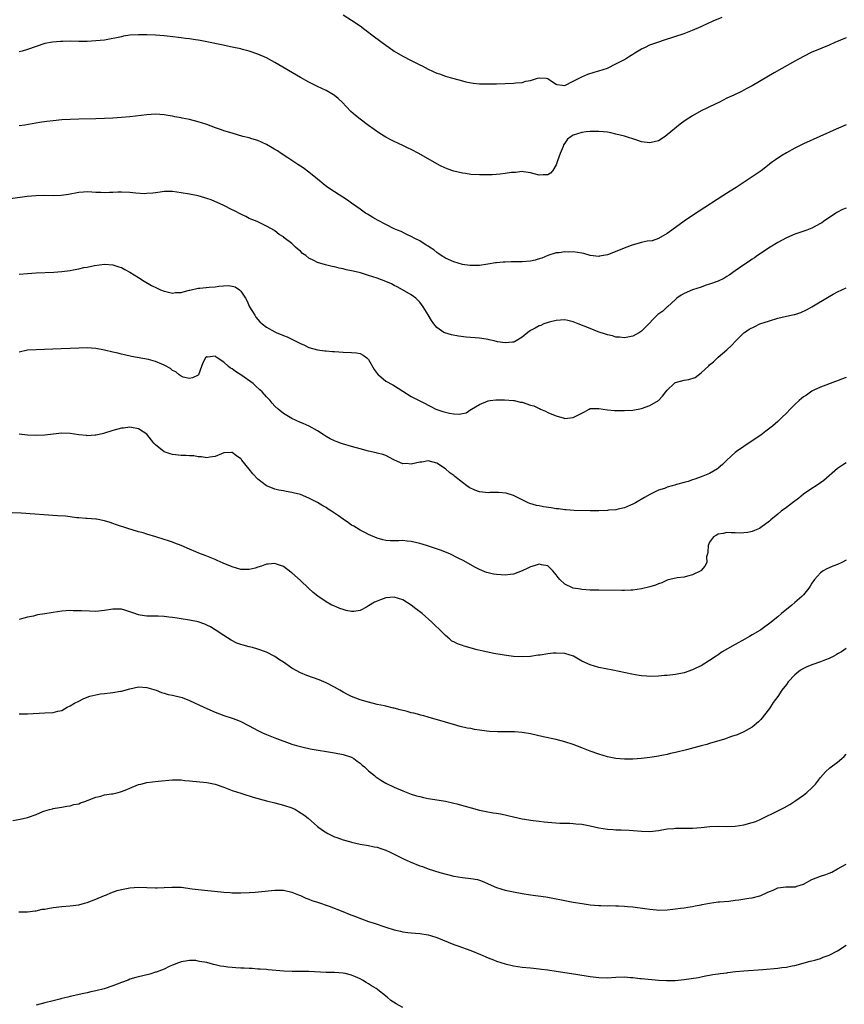
# Model space of a CAD drawing. Units: inches. Extents: x 2583000 to 2586000, y 1551000 to 1554000.
# Drawn here: x 2584963 to 2585157, y 1553547 to 1553778 of the extents above; entities that cross this region are included whole.
import ezdxf

# ---------------------------------------------------------------- set-up
doc = ezdxf.new("R2010")
doc.units = ezdxf.units.IN
doc.header["$MEASUREMENT"] = 0
doc.layers.add('LD25831551_10ft', color=82, linetype='Continuous')

msp = doc.modelspace()

# ---------------------------------------------------------------- linework, layer by layer
at = {"layer": 'LD25831551_10ft'}
for points, elevation in [([(2585039, 1553779.51), (2585041, 1553778.27), (2585043, 1553776.91), (2585044.09, 1553776.09), (2585046.35, 1553774.35), (2585049, 1553772.36), (2585049.82, 1553771.82), (2585051, 1553770.99), (2585053, 1553769.84), (2585055, 1553768.81), (2585056.21, 1553768.21), (2585057, 1553767.76), (2585057.52, 1553767.52), (2585059, 1553766.74), (2585061, 1553765.86), (2585061.64, 1553765.64), (2585063, 1553765.15), (2585064.67, 1553764.67), (2585065, 1553764.55), (2585067, 1553764.02), (2585067.81, 1553763.81), (2585069.5, 1553763.5), (2585071, 1553763.35), (2585071.33, 1553763.33), (2585073, 1553763.29), (2585075, 1553763.33), (2585077, 1553763.38), (2585079, 1553763.46), (2585079.53, 1553763.53), (2585081, 1553763.65), (2585081.91, 1553763.91), (2585083, 1553764.11), (2585084.64, 1553764.64), (2585085, 1553764.71), (2585086.62, 1553764.62), (2585087, 1553764.54), (2585087.91, 1553763.91), (2585089, 1553763.23), (2585089.16, 1553763.16), (2585090.44, 1553763), (2585091, 1553762.96), (2585093, 1553763.94), (2585095, 1553764.98), (2585096.39, 1553765.61), (2585097.92, 1553766.08), (2585099, 1553766.39), (2585101, 1553767.02), (2585103, 1553768.02), (2585105, 1553769.06), (2585106.19, 1553769.81), (2585107, 1553770.29), (2585107.43, 1553770.57), (2585109, 1553771.5), (2585109.91, 1553771.91), (2585111, 1553772.45), (2585112.88, 1553773.12), (2585114.37, 1553773.63), (2585119, 1553775.14), (2585121, 1553775.9), (2585123, 1553776.78), (2585123.48, 1553777), (2585124.49, 1553777.51), (2585125.86, 1553778.14), (2585127.93, 1553779)], 8220), ([(2585157, 1553774.13), (2585154.34, 1553773), (2585153, 1553772.41), (2585149.61, 1553771), (2585149, 1553770.72), (2585147, 1553769.72), (2585145, 1553768.64), (2585140.13, 1553765.87), (2585135, 1553762.89), (2585133.74, 1553762.26), (2585133, 1553761.81), (2585132.44, 1553761.56), (2585130.7, 1553760.7), (2585129, 1553759.93), (2585127.29, 1553759), (2585125, 1553757.91), (2585124.37, 1553757.63), (2585123, 1553756.95), (2585121, 1553755.84), (2585119.29, 1553754.71), (2585118.11, 1553753.89), (2585115, 1553751.33), (2585114.56, 1553751), (2585113, 1553749.97), (2585111, 1553749.44), (2585109, 1553749.73), (2585107.88, 1553750.12), (2585105, 1553751.01), (2585103, 1553751.53), (2585101.81, 1553751.81), (2585101, 1553751.95), (2585100.08, 1553752.08), (2585099, 1553752.15), (2585098.16, 1553752.16), (2585097, 1553752.13), (2585096.03, 1553752.03), (2585095, 1553751.88), (2585093, 1553751.28), (2585092.51, 1553751), (2585091.68, 1553750.32), (2585091, 1553749.41), (2585090.75, 1553749), (2585090.6, 1553748.6), (2585089.93, 1553747), (2585089.67, 1553746.33), (2585089.24, 1553745), (2585089, 1553744.35), (2585088.2, 1553743), (2585087.63, 1553742.37), (2585087, 1553741.95), (2585085.96, 1553741.96), (2585085, 1553741.87), (2585083.8, 1553742.2), (2585083, 1553742.44), (2585081.35, 1553742.65), (2585081, 1553742.71), (2585079.46, 1553742.54), (2585079, 1553742.54), (2585078.49, 1553742.49), (2585077, 1553742.26), (2585075.88, 1553742.12), (2585074, 1553742), (2585072.05, 1553741.95), (2585071, 1553741.95), (2585069, 1553742.05), (2585067.75, 1553742.25), (2585067, 1553742.34), (2585065, 1553742.86), (2585063.41, 1553743.41), (2585062.03, 1553744.03), (2585061, 1553744.55), (2585056.81, 1553747), (2585055, 1553747.91), (2585054.25, 1553748.25), (2585053, 1553748.86), (2585051, 1553749.77), (2585050.17, 1553750.17), (2585049, 1553750.84), (2585047.66, 1553751.66), (2585045, 1553753.53), (2585043, 1553755), (2585041.88, 1553755.88), (2585040.82, 1553756.82), (2585038.75, 1553759), (2585037.86, 1553759.86), (2585037, 1553760.58), (2585036.76, 1553760.76), (2585036.4, 1553761), (2585035, 1553761.77), (2585033, 1553762.68), (2585031.45, 1553763.45), (2585031, 1553763.69), (2585029, 1553764.83), (2585023, 1553768.36), (2585021, 1553769.42), (2585019, 1553770.31), (2585017, 1553771), (2585015.41, 1553771.41), (2585015, 1553771.53), (2585013.77, 1553771.77), (2585013, 1553771.94), (2585010.44, 1553772.44), (2585007, 1553773.18), (2585005.49, 1553773.49), (2585005, 1553773.57), (2585004.36, 1553773.64), (2585003, 1553773.87), (2585002.03, 1553773.97), (2585001, 1553774.12), (2584998.41, 1553774.41), (2584997, 1553774.56), (2584995, 1553774.72), (2584993, 1553774.82), (2584991, 1553774.85), (2584989, 1553774.73), (2584987.52, 1553774.48), (2584987, 1553774.38), (2584985.88, 1553774.12), (2584984.21, 1553773.79), (2584983, 1553773.61), (2584981, 1553773.4), (2584979, 1553773.29), (2584977, 1553773.27), (2584975, 1553773.3), (2584973.27, 1553773.27), (2584972.72, 1553773.28), (2584970.87, 1553773.13), (2584969, 1553772.76), (2584967, 1553772.09), (2584965, 1553771.36), (2584963.72, 1553771), (2584963, 1553770.84)], 8230), ([(2585157, 1553753.72), (2585154.65, 1553752.65), (2585147, 1553749.24), (2585145, 1553748.25), (2585143, 1553747.13), (2585141.69, 1553746.31), (2585140.48, 1553745.52), (2585139.75, 1553745), (2585137.07, 1553742.93), (2585135.89, 1553742.11), (2585134.26, 1553741), (2585131.18, 1553739), (2585129.84, 1553738.16), (2585128.06, 1553737), (2585122.53, 1553733.47), (2585121, 1553732.45), (2585119, 1553731.09), (2585116.11, 1553729), (2585115, 1553728.22), (2585113, 1553727.04), (2585111.5, 1553726.5), (2585110.36, 1553726.36), (2585109, 1553726.07), (2585108.14, 1553725.86), (2585106.58, 1553725.42), (2585105.6, 1553725), (2585101, 1553723.21), (2585100.1, 1553723), (2585099.16, 1553722.84), (2585099, 1553722.83), (2585097, 1553723.04), (2585095.51, 1553723.51), (2585095, 1553723.57), (2585093, 1553723.86), (2585091.84, 1553723.84), (2585091, 1553723.9), (2585089.69, 1553723.69), (2585089, 1553723.65), (2585087, 1553723.03), (2585085.59, 1553722.41), (2585085, 1553722.22), (2585084.06, 1553721.94), (2585083, 1553721.72), (2585081, 1553721.57), (2585080.42, 1553721.58), (2585079, 1553721.54), (2585078.45, 1553721.55), (2585077, 1553721.47), (2585076.53, 1553721.47), (2585075, 1553721.28), (2585074.72, 1553721.28), (2585072.98, 1553720.98), (2585071, 1553720.69), (2585069, 1553720.65), (2585068.7, 1553720.7), (2585067, 1553720.95), (2585065, 1553721.53), (2585063, 1553722.37), (2585062.04, 1553723), (2585061.43, 1553723.43), (2585061, 1553723.7), (2585060.33, 1553724.33), (2585059.28, 1553725), (2585059, 1553725.19), (2585058.52, 1553725.48), (2585057, 1553726.44), (2585055.86, 1553727), (2585055, 1553727.48), (2585053.95, 1553727.95), (2585052.63, 1553728.63), (2585051.79, 1553729), (2585051, 1553729.32), (2585049, 1553730.33), (2585047.26, 1553731.26), (2585045.98, 1553731.98), (2585044.72, 1553732.72), (2585044.27, 1553733), (2585043, 1553733.88), (2585041, 1553735.29), (2585040.01, 1553736.01), (2585037, 1553737.95), (2585035.18, 1553739.18), (2585033, 1553740.95), (2585031, 1553742.61), (2585029.62, 1553743.62), (2585028.42, 1553744.42), (2585026.02, 1553745.98), (2585024.51, 1553747), (2585023.6, 1553747.6), (2585023, 1553747.93), (2585022.34, 1553748.34), (2585021, 1553749.05), (2585019, 1553750.01), (2585017.56, 1553750.44), (2585017, 1553750.65), (2585015.49, 1553751), (2585013, 1553751.71), (2585011, 1553752.33), (2585010.5, 1553752.5), (2585009.05, 1553753), (2585007, 1553753.76), (2585005, 1553754.44), (2585003, 1553754.96), (2585001.27, 1553755.27), (2585001, 1553755.33), (2584999.56, 1553755.56), (2584999, 1553755.7), (2584997.87, 1553755.87), (2584997, 1553756.06), (2584995, 1553756.18), (2584993, 1553756.04), (2584989, 1553755.6), (2584987, 1553755.42), (2584985, 1553755.28), (2584983, 1553755.19), (2584981, 1553755.13), (2584977, 1553755.05), (2584975, 1553754.99), (2584973, 1553754.85), (2584971, 1553754.65), (2584969.54, 1553754.46), (2584967.79, 1553754.21), (2584964.35, 1553753.65), (2584963, 1553753.45)], 8240), ([(2585157, 1553734.15), (2585156.2, 1553733.8), (2585155, 1553733.23), (2585154.85, 1553733.15), (2585154.63, 1553733), (2585151.71, 1553731), (2585151.3, 1553730.7), (2585151, 1553730.51), (2585149, 1553729.46), (2585147.78, 1553729), (2585145, 1553728.04), (2585143, 1553727.17), (2585141, 1553726.07), (2585139.2, 1553725), (2585136.26, 1553723), (2585135.54, 1553722.46), (2585135, 1553722.14), (2585134.33, 1553721.67), (2585133, 1553720.86), (2585131, 1553719.45), (2585129.6, 1553718.4), (2585129, 1553718.07), (2585128.36, 1553717.64), (2585126.99, 1553717), (2585125, 1553716.28), (2585123.98, 1553715.98), (2585123, 1553715.63), (2585121, 1553714.99), (2585119, 1553714.12), (2585118.28, 1553713.72), (2585117.27, 1553713), (2585117, 1553712.74), (2585115.09, 1553711), (2585115.05, 1553710.95), (2585114.01, 1553709.99), (2585112.85, 1553709.15), (2585112.67, 1553709), (2585109.86, 1553706.14), (2585109, 1553705.3), (2585108.57, 1553705), (2585107, 1553704.08), (2585105, 1553703.68), (2585103.85, 1553703.85), (2585103, 1553703.9), (2585102.19, 1553704.19), (2585101, 1553704.42), (2585100.6, 1553704.6), (2585098.86, 1553705.14), (2585097, 1553705.9), (2585094.12, 1553707), (2585093, 1553707.47), (2585091.76, 1553707.76), (2585091, 1553707.97), (2585089, 1553707.81), (2585087.38, 1553707.38), (2585086.07, 1553707), (2585085.36, 1553706.64), (2585085, 1553706.49), (2585084.03, 1553705.97), (2585083, 1553705.45), (2585082.33, 1553705), (2585081, 1553703.87), (2585079.63, 1553703), (2585079.22, 1553702.78), (2585079, 1553702.71), (2585078.73, 1553702.73), (2585077, 1553702.51), (2585075.2, 1553702.8), (2585074.46, 1553703), (2585073.28, 1553703.28), (2585073, 1553703.32), (2585071.55, 1553703.55), (2585071, 1553703.62), (2585067.89, 1553703.89), (2585066.1, 1553704.1), (2585064.4, 1553704.4), (2585062.87, 1553704.87), (2585062.64, 1553705), (2585061, 1553706.17), (2585060.28, 1553707), (2585059.76, 1553707.76), (2585059, 1553709.09), (2585057.79, 1553711), (2585057, 1553712.09), (2585056.56, 1553712.56), (2585056.06, 1553713), (2585055, 1553713.81), (2585052.93, 1553715), (2585051.68, 1553715.68), (2585051, 1553715.97), (2585050.35, 1553716.35), (2585049, 1553716.97), (2585047, 1553717.73), (2585046.01, 1553718.01), (2585045, 1553718.37), (2585043.06, 1553718.94), (2585041.35, 1553719.35), (2585041, 1553719.47), (2585039.7, 1553719.7), (2585039, 1553719.93), (2585038.06, 1553720.06), (2585037, 1553720.36), (2585036.44, 1553720.44), (2585034.84, 1553720.84), (2585033, 1553721.39), (2585032.13, 1553721.87), (2585031, 1553722.43), (2585030.26, 1553723), (2585029.52, 1553723.52), (2585029, 1553724.02), (2585028.44, 1553724.44), (2585027.87, 1553725), (2585027, 1553725.82), (2585025.2, 1553727.2), (2585025, 1553727.43), (2585023.97, 1553727.97), (2585023, 1553728.85), (2585022.9, 1553728.9), (2585021, 1553729.95), (2585018.84, 1553731), (2585017, 1553731.72), (2585016.17, 1553732.17), (2585015, 1553732.72), (2585013.5, 1553733.5), (2585013, 1553733.77), (2585011, 1553734.76), (2585008.07, 1553736.07), (2585007, 1553736.43), (2585006.59, 1553736.59), (2585005, 1553737), (2585003, 1553737.41), (2585001, 1553737.77), (2584999, 1553738.04), (2584997.95, 1553738.05), (2584997, 1553738.03), (2584996.1, 1553737.9), (2584995, 1553737.76), (2584994.35, 1553737.65), (2584993, 1553737.55), (2584992.47, 1553737.53), (2584990.36, 1553737.64), (2584989, 1553737.8), (2584987, 1553737.88), (2584986.14, 1553737.86), (2584985, 1553737.79), (2584984.21, 1553737.79), (2584983, 1553737.74), (2584982.2, 1553737.8), (2584981, 1553737.85), (2584980.08, 1553737.92), (2584979, 1553737.96), (2584978.08, 1553737.92), (2584977, 1553737.83), (2584974.62, 1553737.38), (2584972.88, 1553737.12), (2584971, 1553737.06), (2584969, 1553737.11), (2584966.93, 1553737.07), (2584964.86, 1553736.86), (2584961, 1553736.31)], 8250), ([(2584963, 1553718.64), (2584965, 1553718.82), (2584967.03, 1553718.97), (2584971.14, 1553719.14), (2584973, 1553719.29), (2584975, 1553719.55), (2584975.69, 1553719.69), (2584977, 1553719.9), (2584978.19, 1553720.19), (2584979, 1553720.33), (2584980.72, 1553720.72), (2584983, 1553721.02), (2584985, 1553720.87), (2584986.41, 1553720.41), (2584987, 1553720.19), (2584987.78, 1553719.78), (2584989, 1553719.1), (2584991, 1553717.86), (2584992.33, 1553717), (2584994.02, 1553716.02), (2584995.36, 1553715.36), (2584996.17, 1553715), (2584997, 1553714.67), (2584997.4, 1553714.6), (2584999, 1553714.18), (2584999.68, 1553714.32), (2585001, 1553714.32), (2585001.46, 1553714.54), (2585003, 1553714.89), (2585003.08, 1553714.92), (2585005, 1553715.37), (2585005.38, 1553715.38), (2585007.62, 1553715.62), (2585009, 1553715.72), (2585009.87, 1553715.87), (2585012.01, 1553716.01), (2585013, 1553715.83), (2585013.66, 1553715.66), (2585014.69, 1553715), (2585015, 1553714.7), (2585016.14, 1553713), (2585016.46, 1553712.46), (2585017.04, 1553711), (2585018.27, 1553709), (2585018.57, 1553708.56), (2585019, 1553708.02), (2585019.5, 1553707.5), (2585020.03, 1553707), (2585021, 1553706.25), (2585023, 1553705.14), (2585023.29, 1553705), (2585025, 1553704.27), (2585025.91, 1553703.91), (2585027, 1553703.38), (2585027.26, 1553703.26), (2585029, 1553702.38), (2585029.98, 1553701.98), (2585031, 1553701.47), (2585033, 1553700.9), (2585034.69, 1553700.69), (2585035, 1553700.64), (2585036.53, 1553700.53), (2585037, 1553700.48), (2585039, 1553700.37), (2585041, 1553700.29), (2585042.17, 1553700.17), (2585043, 1553700.03), (2585043.68, 1553699.68), (2585044.55, 1553699), (2585045, 1553698.61), (2585046.28, 1553696.28), (2585047, 1553695.36), (2585047.14, 1553695.14), (2585047.28, 1553695), (2585049, 1553693.58), (2585050.66, 1553692.66), (2585051.93, 1553691.93), (2585053, 1553691.2), (2585055, 1553689.95), (2585057, 1553688.93), (2585058.29, 1553688.29), (2585059, 1553687.9), (2585059.62, 1553687.62), (2585060.8, 1553687), (2585061, 1553686.91), (2585062.43, 1553686.43), (2585063, 1553686.26), (2585063.95, 1553686.05), (2585065, 1553685.88), (2585066.21, 1553685.79), (2585067, 1553685.92), (2585067.91, 1553686.09), (2585069, 1553686.86), (2585069.16, 1553687), (2585071, 1553688.05), (2585073, 1553688.92), (2585073.48, 1553689), (2585074.87, 1553689.13), (2585076.84, 1553689.16), (2585078.97, 1553689.03), (2585079.13, 1553689), (2585080.62, 1553688.62), (2585081, 1553688.58), (2585083, 1553687.94), (2585083.76, 1553687.76), (2585085, 1553687.14), (2585085.12, 1553687.12), (2585085.35, 1553687), (2585086.49, 1553686.49), (2585087, 1553686.2), (2585088.39, 1553685.61), (2585089, 1553685.37), (2585090.87, 1553684.87), (2585091, 1553684.8), (2585093, 1553685.02), (2585095.62, 1553686.38), (2585096.73, 1553687), (2585097, 1553687.11), (2585099, 1553687.15), (2585101, 1553686.8), (2585102.64, 1553686.64), (2585103, 1553686.63), (2585103.35, 1553686.65), (2585105, 1553686.64), (2585107, 1553686.75), (2585109, 1553687.1), (2585111, 1553687.8), (2585113, 1553688.97), (2585113.95, 1553690.04), (2585114.69, 1553691), (2585115, 1553691.44), (2585116.67, 1553693), (2585116.85, 1553693.15), (2585117, 1553693.23), (2585119, 1553693.74), (2585120.09, 1553693.91), (2585121.57, 1553694.43), (2585123, 1553695.51), (2585124.83, 1553697.17), (2585125, 1553697.38), (2585125.92, 1553698.08), (2585127, 1553699.18), (2585129, 1553700.92), (2585130.09, 1553701.91), (2585131.11, 1553703), (2585133, 1553704.86), (2585133.17, 1553705), (2585134.29, 1553705.71), (2585135.59, 1553706.41), (2585136.78, 1553707), (2585139, 1553707.74), (2585141, 1553708.33), (2585143, 1553708.79), (2585144.84, 1553709.16), (2585145, 1553709.22), (2585146.38, 1553709.62), (2585147.75, 1553710.25), (2585149, 1553710.95), (2585153, 1553713.43), (2585154.01, 1553713.99), (2585155, 1553714.5), (2585157, 1553715.42)], 8260), ([(2585157, 1553694.43), (2585155.95, 1553694.05), (2585155, 1553693.6), (2585154.52, 1553693.48), (2585151, 1553692.14), (2585149.41, 1553691.41), (2585149, 1553691.21), (2585147.71, 1553690.29), (2585147, 1553689.85), (2585146.56, 1553689.44), (2585146.02, 1553689), (2585145, 1553688.07), (2585143.9, 1553687), (2585143, 1553686.06), (2585141.95, 1553685), (2585141, 1553684.11), (2585139.72, 1553683), (2585138.2, 1553681.8), (2585137, 1553680.89), (2585135, 1553679.51), (2585133, 1553678.2), (2585131.26, 1553677), (2585131, 1553676.79), (2585129.02, 1553675), (2585128, 1553674), (2585127, 1553673.11), (2585126.85, 1553673), (2585125, 1553671.88), (2585123, 1553671.07), (2585121.49, 1553670.51), (2585121, 1553670.37), (2585119.98, 1553670.02), (2585119, 1553669.73), (2585117.26, 1553669.26), (2585117, 1553669.2), (2585116.82, 1553669.17), (2585116.17, 1553669), (2585115, 1553668.63), (2585114.38, 1553668.38), (2585113, 1553667.94), (2585111, 1553666.97), (2585109.74, 1553666.26), (2585107.63, 1553665), (2585107, 1553664.65), (2585106.45, 1553664.45), (2585105, 1553663.82), (2585103.53, 1553663.53), (2585103, 1553663.38), (2585101.23, 1553663.23), (2585101, 1553663.19), (2585099, 1553663.13), (2585097, 1553663.13), (2585093.21, 1553663.21), (2585091.33, 1553663.32), (2585091, 1553663.33), (2585089.57, 1553663.57), (2585089, 1553663.61), (2585087.82, 1553663.82), (2585086.04, 1553664.04), (2585085, 1553664.26), (2585084.34, 1553664.34), (2585082.81, 1553664.81), (2585082.39, 1553665), (2585081, 1553665.68), (2585079, 1553666.69), (2585077.27, 1553667.27), (2585075.44, 1553667.44), (2585075, 1553667.4), (2585073.4, 1553667.4), (2585073, 1553667.35), (2585071, 1553667.57), (2585069.93, 1553667.93), (2585068.58, 1553668.58), (2585068.06, 1553669), (2585067, 1553669.77), (2585065.2, 1553671.2), (2585065, 1553671.38), (2585064.01, 1553672.01), (2585063, 1553672.99), (2585061, 1553674.27), (2585059, 1553674.82), (2585057.44, 1553674.56), (2585057, 1553674.53), (2585055, 1553674.09), (2585053.81, 1553674.19), (2585053, 1553674.14), (2585051.04, 1553675.04), (2585049.71, 1553675.71), (2585049, 1553676.1), (2585048.34, 1553676.34), (2585047, 1553676.68), (2585046.76, 1553676.76), (2585045, 1553677.1), (2585043, 1553677.65), (2585041, 1553678.24), (2585038.85, 1553678.85), (2585038.36, 1553679), (2585037.36, 1553679.36), (2585037, 1553679.52), (2585035.99, 1553679.99), (2585035, 1553680.56), (2585034.3, 1553681), (2585033, 1553681.92), (2585031.08, 1553683), (2585029.62, 1553683.62), (2585029, 1553683.87), (2585027, 1553684.79), (2585025, 1553685.93), (2585023.81, 1553687), (2585023, 1553687.67), (2585022.38, 1553688.38), (2585021.87, 1553689), (2585021, 1553689.85), (2585020.01, 1553691), (2585019.51, 1553691.51), (2585018.47, 1553692.47), (2585017.91, 1553693), (2585015.05, 1553695.05), (2585013.79, 1553695.79), (2585013, 1553696.47), (2585012.59, 1553696.59), (2585012.16, 1553697), (2585011, 1553698.03), (2585009.19, 1553699.19), (2585009, 1553699.4), (2585007.2, 1553699.2), (2585007, 1553699.25), (2585006.73, 1553699), (2585006.12, 1553697.88), (2585005.78, 1553697), (2585005.06, 1553695), (2585005, 1553694.93), (2585003.66, 1553694.34), (2585003, 1553694.14), (2585001.5, 1553694.5), (2585001, 1553694.69), (2585000.57, 1553695), (2584999.74, 1553695.74), (2584999, 1553696.03), (2584998.49, 1553696.49), (2584997, 1553697.33), (2584996.45, 1553697.55), (2584995, 1553698.19), (2584993.39, 1553698.61), (2584989.35, 1553699.35), (2584987.74, 1553699.74), (2584987, 1553699.87), (2584986.12, 1553700.12), (2584985, 1553700.33), (2584983, 1553700.8), (2584981, 1553701.17), (2584979, 1553701.34), (2584977, 1553701.31), (2584975, 1553701.22), (2584972.85, 1553701.15), (2584968.94, 1553700.94), (2584967, 1553700.92), (2584965, 1553700.79), (2584963, 1553700.38)], 8270), ([(2585157, 1553674.39), (2585156.15, 1553673.85), (2585154.97, 1553673.03), (2585151.75, 1553670.25), (2585151, 1553669.7), (2585149.97, 1553669), (2585149, 1553668.37), (2585146.99, 1553667), (2585145.89, 1553666.11), (2585144.42, 1553665), (2585143, 1553663.87), (2585141.76, 1553663), (2585141, 1553662.32), (2585139.38, 1553661), (2585139, 1553660.65), (2585137, 1553659.16), (2585136.68, 1553659), (2585135.52, 1553658.48), (2585135, 1553658.28), (2585133.97, 1553658.03), (2585133, 1553657.91), (2585132.13, 1553657.87), (2585131, 1553657.94), (2585130.08, 1553657.92), (2585129, 1553658.02), (2585128.19, 1553657.81), (2585127, 1553657.66), (2585126.6, 1553657.4), (2585125.93, 1553657), (2585125, 1553655.72), (2585124.65, 1553655), (2585124.61, 1553653.39), (2585124.47, 1553653), (2585124.29, 1553652.29), (2585124.35, 1553651), (2585123.9, 1553650.1), (2585123, 1553649.13), (2585122.95, 1553649.05), (2585121, 1553648.07), (2585119.81, 1553647.81), (2585119, 1553647.57), (2585117.37, 1553647.38), (2585115.68, 1553647), (2585115, 1553646.83), (2585113.76, 1553646.24), (2585113, 1553645.99), (2585112.32, 1553645.68), (2585111, 1553645.26), (2585109, 1553644.77), (2585107, 1553644.48), (2585106.48, 1553644.48), (2585105, 1553644.4), (2585104.43, 1553644.43), (2585099, 1553644.47), (2585097, 1553644.53), (2585095, 1553644.66), (2585094.69, 1553644.69), (2585092.95, 1553644.95), (2585091, 1553645.88), (2585089.87, 1553647), (2585089.47, 1553647.47), (2585089, 1553648.12), (2585088.59, 1553648.59), (2585088.21, 1553649), (2585087, 1553650.22), (2585085.55, 1553650.45), (2585085, 1553650.58), (2585083.83, 1553650.17), (2585083, 1553649.94), (2585082.37, 1553649.63), (2585081, 1553649), (2585079, 1553648.26), (2585078.19, 1553648.19), (2585077, 1553648.01), (2585076.08, 1553648.08), (2585075, 1553648.14), (2585074.27, 1553648.27), (2585073, 1553648.57), (2585072.67, 1553648.67), (2585071, 1553649.35), (2585069.91, 1553649.91), (2585067.34, 1553651.34), (2585066.02, 1553652.02), (2585064.02, 1553653), (2585061.86, 1553653.86), (2585058.58, 1553655), (2585057, 1553655.48), (2585055, 1553655.95), (2585054.01, 1553656.01), (2585053, 1553656.14), (2585052.05, 1553656.05), (2585051, 1553656.1), (2585050.07, 1553656.07), (2585049, 1553656.18), (2585048.33, 1553656.33), (2585047, 1553656.71), (2585045, 1553657.55), (2585043.93, 1553658.07), (2585043, 1553658.54), (2585041.5, 1553659.5), (2585041, 1553659.76), (2585040.3, 1553660.3), (2585039, 1553661.15), (2585037.93, 1553661.93), (2585036.32, 1553663), (2585035.54, 1553663.54), (2585035, 1553663.89), (2585034.29, 1553664.29), (2585033, 1553665.06), (2585031, 1553666.08), (2585029, 1553666.92), (2585027.32, 1553667.32), (2585027, 1553667.44), (2585025.63, 1553667.63), (2585025, 1553667.77), (2585023.96, 1553667.96), (2585023, 1553668.2), (2585022.41, 1553668.41), (2585021, 1553669), (2585019, 1553670.57), (2585017.8, 1553671.8), (2585017, 1553672.92), (2585015.27, 1553675), (2585015.14, 1553675.14), (2585015, 1553675.35), (2585013.98, 1553675.98), (2585013, 1553676.82), (2585012.8, 1553676.8), (2585011, 1553676.71), (2585009, 1553675.84), (2585007.72, 1553675.72), (2585007, 1553675.56), (2585005.81, 1553675.81), (2585005, 1553675.8), (2585004.01, 1553676.01), (2585003, 1553676.02), (2585002.12, 1553676.12), (2585001, 1553676.13), (2584999, 1553676.36), (2584998.47, 1553676.47), (2584996.99, 1553676.99), (2584995, 1553678.6), (2584994.63, 1553679), (2584993, 1553681.07), (2584991, 1553682.36), (2584989.36, 1553682.64), (2584989, 1553682.73), (2584987.47, 1553682.53), (2584987, 1553682.49), (2584985, 1553681.96), (2584982.76, 1553681.24), (2584981.77, 1553681), (2584981, 1553680.83), (2584980.85, 1553680.85), (2584979, 1553680.75), (2584978.8, 1553680.8), (2584977, 1553680.98), (2584975, 1553681.25), (2584973, 1553681.31), (2584971, 1553681.13), (2584969, 1553680.88), (2584967, 1553680.76), (2584965, 1553680.85), (2584963, 1553681.1)], 8280), ([(2585157, 1553651.53), (2585155.97, 1553651), (2585155, 1553650.53), (2585153.88, 1553650.12), (2585153, 1553649.74), (2585152.5, 1553649.5), (2585151.65, 1553649), (2585151, 1553648.58), (2585149.62, 1553647), (2585149, 1553646.12), (2585148.57, 1553645.43), (2585148.26, 1553645), (2585147, 1553643.42), (2585146.59, 1553643), (2585145, 1553641.6), (2585144.29, 1553641), (2585141.89, 1553639), (2585141, 1553638.27), (2585140.28, 1553637.72), (2585139.46, 1553637), (2585137, 1553635.18), (2585136.74, 1553635), (2585135, 1553633.99), (2585134.36, 1553633.64), (2585133.26, 1553633), (2585131, 1553631.76), (2585127.95, 1553630.05), (2585127, 1553629.32), (2585126.54, 1553629), (2585125, 1553627.97), (2585123, 1553626.77), (2585121.78, 1553626.22), (2585121, 1553625.8), (2585119, 1553625.09), (2585117, 1553624.69), (2585115, 1553624.46), (2585114.43, 1553624.43), (2585113, 1553624.29), (2585111, 1553624.24), (2585110.28, 1553624.28), (2585109, 1553624.38), (2585108.46, 1553624.46), (2585106.76, 1553624.76), (2585102.3, 1553625.7), (2585099, 1553626.36), (2585097, 1553626.93), (2585095, 1553627.85), (2585093.02, 1553629.02), (2585091, 1553629.62), (2585089, 1553629.73), (2585088.31, 1553629.69), (2585087, 1553629.53), (2585085.24, 1553629.24), (2585084.79, 1553629.21), (2585083, 1553628.96), (2585081, 1553628.87), (2585079, 1553628.95), (2585076.79, 1553629.21), (2585074.38, 1553629.62), (2585071.83, 1553630.17), (2585070.49, 1553630.49), (2585067.37, 1553631.37), (2585067, 1553631.5), (2585065.86, 1553631.86), (2585065, 1553632.34), (2585064.55, 1553632.55), (2585064.04, 1553633), (2585063, 1553633.82), (2585061.83, 1553635), (2585060.4, 1553636.4), (2585059.84, 1553637), (2585057.56, 1553639), (2585056.09, 1553640.09), (2585054.98, 1553641), (2585053, 1553642.19), (2585051, 1553642.86), (2585049, 1553642.72), (2585047.76, 1553642.24), (2585047, 1553641.93), (2585046.36, 1553641.64), (2585045, 1553640.8), (2585044.53, 1553640.53), (2585043, 1553639.75), (2585041.5, 1553639.5), (2585041, 1553639.45), (2585039.74, 1553639.74), (2585039, 1553639.93), (2585038.22, 1553640.22), (2585036.8, 1553640.8), (2585036.39, 1553641), (2585035, 1553641.75), (2585033.05, 1553643.05), (2585031.98, 1553643.98), (2585030.88, 1553645), (2585029, 1553646.78), (2585027, 1553648.55), (2585026.75, 1553648.75), (2585025, 1553650.03), (2585023.41, 1553650.59), (2585023, 1553650.77), (2585021.44, 1553650.56), (2585021, 1553650.57), (2585019.88, 1553650.11), (2585019, 1553649.89), (2585018.34, 1553649.66), (2585017, 1553649.34), (2585016.67, 1553649.33), (2585015, 1553649.36), (2585013, 1553649.93), (2585010.84, 1553650.84), (2585009.47, 1553651.47), (2585009, 1553651.68), (2585007, 1553652.49), (2585006.62, 1553652.62), (2585005.19, 1553653.19), (2585004.49, 1553653.51), (2585003, 1553654.13), (2585001.01, 1553654.99), (2584999.56, 1553655.56), (2584999, 1553655.72), (2584998.06, 1553656.06), (2584997, 1553656.36), (2584995.07, 1553657), (2584993, 1553657.62), (2584992.08, 1553657.92), (2584991, 1553658.19), (2584989.27, 1553658.73), (2584989, 1553658.79), (2584987.32, 1553659.32), (2584987, 1553659.46), (2584985.83, 1553659.83), (2584985, 1553660.16), (2584984.34, 1553660.34), (2584983, 1553660.8), (2584981.15, 1553661.15), (2584981, 1553661.19), (2584979, 1553661.34), (2584978.66, 1553661.34), (2584977, 1553661.48), (2584976.51, 1553661.49), (2584973.86, 1553661.86), (2584972.04, 1553661.96), (2584963.47, 1553662.53), (2584961.39, 1553662.61)], 8290), ([(2585157, 1553630.83), (2585155.96, 1553630.04), (2585155, 1553629.54), (2585154.68, 1553629.32), (2585154.11, 1553629), (2585153, 1553628.44), (2585152.15, 1553628.15), (2585151, 1553627.68), (2585149, 1553627), (2585147.61, 1553626.39), (2585147, 1553626.09), (2585146.31, 1553625.69), (2585145.42, 1553625), (2585145, 1553624.62), (2585143.43, 1553623), (2585143, 1553622.36), (2585141.96, 1553621), (2585141, 1553619.52), (2585139.91, 1553618.09), (2585139, 1553616.73), (2585137, 1553614.17), (2585136.42, 1553613.58), (2585135, 1553612.33), (2585133.57, 1553611.57), (2585133, 1553611.24), (2585131.43, 1553610.57), (2585130.14, 1553610.14), (2585128.48, 1553609.52), (2585125, 1553608.48), (2585124.3, 1553608.3), (2585123, 1553607.92), (2585119.6, 1553607), (2585117, 1553606.38), (2585115.85, 1553606.15), (2585115, 1553605.93), (2585114.2, 1553605.8), (2585113, 1553605.55), (2585112.51, 1553605.49), (2585111, 1553605.23), (2585109, 1553604.96), (2585107, 1553604.83), (2585105, 1553604.84), (2585103, 1553605), (2585101, 1553605.37), (2585099, 1553605.97), (2585097, 1553606.7), (2585095, 1553607.48), (2585093, 1553608.24), (2585091, 1553608.89), (2585089, 1553609.41), (2585085.95, 1553610.05), (2585083, 1553610.76), (2585081, 1553611.1), (2585079.21, 1553611.21), (2585075.26, 1553611.26), (2585073.36, 1553611.36), (2585071.56, 1553611.56), (2585071, 1553611.67), (2585069.83, 1553611.83), (2585069, 1553612), (2585068.14, 1553612.14), (2585066.49, 1553612.49), (2585064.94, 1553612.94), (2585063, 1553613.55), (2585059, 1553614.67), (2585057.95, 1553615), (2585057.19, 1553615.19), (2585057, 1553615.23), (2585055.63, 1553615.63), (2585055, 1553615.74), (2585054.03, 1553616.03), (2585052.4, 1553616.4), (2585051, 1553616.78), (2585050.8, 1553616.8), (2585049, 1553617.23), (2585048.68, 1553617.32), (2585047, 1553617.68), (2585045, 1553618.18), (2585043, 1553618.77), (2585041, 1553619.55), (2585040.02, 1553620.02), (2585039, 1553620.55), (2585038.25, 1553621), (2585037, 1553621.72), (2585035, 1553622.77), (2585033.41, 1553623.41), (2585030.49, 1553624.49), (2585029, 1553625.12), (2585027, 1553626.22), (2585025, 1553627.56), (2585024.12, 1553628.12), (2585023, 1553628.93), (2585021, 1553629.96), (2585019, 1553630.66), (2585017.77, 1553631), (2585017, 1553631.19), (2585015.57, 1553631.57), (2585015, 1553631.75), (2585014.09, 1553632.09), (2585012.76, 1553632.76), (2585011, 1553633.88), (2585009, 1553635.2), (2585007.87, 1553635.87), (2585007, 1553636.31), (2585006.53, 1553636.53), (2585005.04, 1553637.04), (2585003, 1553637.49), (2585001, 1553637.77), (2585000.08, 1553637.92), (2584999, 1553638.06), (2584998.14, 1553638.14), (2584997, 1553638.31), (2584995.62, 1553638.38), (2584993.61, 1553638.39), (2584993, 1553638.37), (2584991.36, 1553638.64), (2584991, 1553638.68), (2584990.75, 1553638.75), (2584990.17, 1553639), (2584989, 1553639.44), (2584987.81, 1553639.81), (2584987, 1553640.05), (2584986.06, 1553640.06), (2584985, 1553640.05), (2584983, 1553639.71), (2584981, 1553639.52), (2584979.54, 1553639.54), (2584977.63, 1553639.63), (2584977, 1553639.68), (2584975.68, 1553639.68), (2584975, 1553639.71), (2584973, 1553639.56), (2584971, 1553639.25), (2584969, 1553638.91), (2584967.31, 1553638.69), (2584966.41, 1553638.41), (2584965, 1553638.15), (2584964.08, 1553637.92), (2584963, 1553637.57)], 8300), ([(2584963, 1553615.43), (2584963.43, 1553615.43), (2584965, 1553615.47), (2584969, 1553615.72), (2584971, 1553615.81), (2584972.08, 1553616.08), (2584973, 1553616.26), (2584974.31, 1553617), (2584975, 1553617.34), (2584976.03, 1553617.97), (2584977, 1553618.48), (2584978.06, 1553619), (2584979, 1553619.41), (2584979.58, 1553619.58), (2584981, 1553619.95), (2584982.13, 1553620.13), (2584983, 1553620.22), (2584984.39, 1553620.39), (2584985, 1553620.44), (2584986.76, 1553620.76), (2584987, 1553620.79), (2584989, 1553621.36), (2584991, 1553621.79), (2584993, 1553621.68), (2584995.17, 1553621), (2584996.44, 1553620.44), (2584997, 1553620.31), (2584998, 1553620), (2584999, 1553619.84), (2585001.27, 1553619.27), (2585003, 1553618.56), (2585006.32, 1553617), (2585009, 1553615.85), (2585011.06, 1553615.06), (2585013, 1553614.45), (2585014.05, 1553614.05), (2585015, 1553613.65), (2585017, 1553612.63), (2585019, 1553611.55), (2585020.1, 1553611), (2585021, 1553610.59), (2585023, 1553609.83), (2585027, 1553608.37), (2585028.04, 1553608.04), (2585029, 1553607.77), (2585029.61, 1553607.61), (2585031.28, 1553607.28), (2585037, 1553606.34), (2585039, 1553605.95), (2585041, 1553605.29), (2585041.5, 1553605), (2585042.34, 1553604.34), (2585043, 1553603.89), (2585043.45, 1553603.45), (2585044, 1553603), (2585045, 1553602.08), (2585046.34, 1553601), (2585046.69, 1553600.69), (2585047.87, 1553599.87), (2585049, 1553599.23), (2585051, 1553598.23), (2585053, 1553597.36), (2585055, 1553596.62), (2585056.24, 1553596.24), (2585057, 1553596.03), (2585057.83, 1553595.83), (2585059, 1553595.58), (2585059.5, 1553595.5), (2585063, 1553594.94), (2585065, 1553594.49), (2585065.67, 1553594.33), (2585071, 1553592.89), (2585072.55, 1553592.55), (2585074.25, 1553592.25), (2585075, 1553592.16), (2585075.97, 1553591.97), (2585077, 1553591.78), (2585077.64, 1553591.64), (2585079, 1553591.28), (2585081, 1553590.81), (2585083.59, 1553590.41), (2585085, 1553590.24), (2585086.14, 1553590.14), (2585087, 1553590.04), (2585089.83, 1553589.83), (2585091, 1553589.79), (2585092.22, 1553589.78), (2585093, 1553589.72), (2585093.64, 1553589.64), (2585095, 1553589.55), (2585097, 1553589.18), (2585099, 1553588.73), (2585101, 1553588.42), (2585102.35, 1553588.35), (2585103, 1553588.28), (2585104.25, 1553588.25), (2585106.13, 1553588.13), (2585109, 1553587.9), (2585111, 1553587.87), (2585113, 1553588.12), (2585115, 1553588.45), (2585116.59, 1553588.59), (2585117, 1553588.6), (2585118.63, 1553588.63), (2585119, 1553588.6), (2585120.65, 1553588.65), (2585121, 1553588.63), (2585123, 1553588.81), (2585125.02, 1553589.02), (2585127, 1553589.08), (2585129, 1553589.02), (2585131, 1553589.07), (2585133, 1553589.38), (2585135, 1553589.94), (2585135.8, 1553590.2), (2585137.19, 1553590.81), (2585141, 1553592.7), (2585142.53, 1553593.47), (2585143.78, 1553594.22), (2585145, 1553594.97), (2585147, 1553596.36), (2585147.8, 1553597), (2585149, 1553598.08), (2585149.85, 1553599), (2585151, 1553600.52), (2585152.14, 1553601.86), (2585153.2, 1553602.8), (2585155, 1553604.14), (2585156.03, 1553605), (2585156.53, 1553605.47), (2585157, 1553606.03)], 8310), ([(2584961.55, 1553590.45), (2584963.28, 1553590.72), (2584965, 1553591.14), (2584965.24, 1553591.24), (2584967, 1553591.88), (2584968.55, 1553592.55), (2584969, 1553592.72), (2584970.1, 1553593), (2584970.8, 1553593.2), (2584971, 1553593.27), (2584972.48, 1553593.52), (2584973, 1553593.57), (2584974.2, 1553593.81), (2584975, 1553593.88), (2584975.84, 1553594.16), (2584977, 1553594.36), (2584977.39, 1553594.61), (2584978.65, 1553595), (2584979, 1553595.13), (2584979.17, 1553595.17), (2584981, 1553595.94), (2584982.14, 1553596.14), (2584983, 1553596.42), (2584984.66, 1553596.66), (2584985, 1553596.73), (2584986.23, 1553597), (2584986.82, 1553597.18), (2584987, 1553597.22), (2584988.26, 1553597.74), (2584989, 1553598.03), (2584991, 1553598.85), (2584991.54, 1553599), (2584993, 1553599.34), (2584995.66, 1553599.66), (2584999, 1553599.98), (2584999.95, 1553599.95), (2585001, 1553599.96), (2585001.85, 1553599.85), (2585003, 1553599.74), (2585007, 1553599.33), (2585009, 1553598.93), (2585011, 1553598.25), (2585013, 1553597.5), (2585015, 1553596.84), (2585016.41, 1553596.41), (2585017, 1553596.25), (2585017.94, 1553595.94), (2585021.05, 1553595.06), (2585023, 1553594.59), (2585025, 1553594.07), (2585027, 1553593.37), (2585027.82, 1553593), (2585028.58, 1553592.58), (2585029.78, 1553591.78), (2585030.78, 1553591), (2585033, 1553589.03), (2585034.15, 1553588.15), (2585035.39, 1553587.39), (2585036.19, 1553587), (2585037, 1553586.64), (2585037.53, 1553586.47), (2585039, 1553585.93), (2585040.48, 1553585.52), (2585041, 1553585.35), (2585043, 1553584.9), (2585045, 1553584.54), (2585046.29, 1553584.29), (2585047, 1553584.16), (2585047.86, 1553583.86), (2585049, 1553583.5), (2585050.06, 1553583), (2585051, 1553582.5), (2585051.95, 1553582.05), (2585053, 1553581.51), (2585053.35, 1553581.35), (2585054.75, 1553580.75), (2585057, 1553579.82), (2585057.61, 1553579.61), (2585059, 1553579.08), (2585061.73, 1553578.27), (2585065, 1553577.4), (2585067, 1553577.06), (2585069, 1553576.86), (2585070.56, 1553576.56), (2585071, 1553576.44), (2585072.05, 1553576.05), (2585073, 1553575.6), (2585075, 1553574.71), (2585077, 1553574.11), (2585079, 1553573.7), (2585081, 1553573.34), (2585082.98, 1553573.02), (2585086.53, 1553572.53), (2585087, 1553572.44), (2585088.24, 1553572.24), (2585089, 1553572.06), (2585089.89, 1553571.89), (2585091, 1553571.63), (2585093, 1553571.23), (2585095.08, 1553570.92), (2585097, 1553570.68), (2585099, 1553570.5), (2585099.5, 1553570.5), (2585101, 1553570.43), (2585101.55, 1553570.45), (2585103, 1553570.41), (2585103.59, 1553570.41), (2585105, 1553570.33), (2585105.72, 1553570.28), (2585107, 1553570.15), (2585109.79, 1553569.79), (2585111, 1553569.61), (2585112.56, 1553569.44), (2585113, 1553569.41), (2585115, 1553569.45), (2585116.37, 1553569.63), (2585117, 1553569.67), (2585118.16, 1553569.84), (2585119, 1553569.91), (2585119.91, 1553570.09), (2585121, 1553570.23), (2585121.59, 1553570.41), (2585123, 1553570.68), (2585123.25, 1553570.75), (2585125, 1553571.07), (2585127, 1553571.31), (2585127.32, 1553571.32), (2585129.52, 1553571.52), (2585131, 1553571.74), (2585131.85, 1553571.85), (2585134.2, 1553572.2), (2585135, 1553572.28), (2585136.78, 1553572.78), (2585137, 1553572.82), (2585138.49, 1553573.51), (2585139, 1553573.8), (2585139.88, 1553574.12), (2585141, 1553574.67), (2585142.85, 1553574.85), (2585145, 1553574.84), (2585145.13, 1553574.87), (2585145.48, 1553575), (2585147, 1553575.47), (2585149, 1553576.56), (2585149.97, 1553577), (2585151, 1553577.38), (2585152.23, 1553577.77), (2585153, 1553578.1), (2585153.66, 1553578.34), (2585155, 1553579.06), (2585157, 1553580.2)], 8320), ([(2584962.97, 1553568.97), (2584964.97, 1553568.97), (2584966.78, 1553569.22), (2584967, 1553569.21), (2584968.41, 1553569.59), (2584969, 1553569.64), (2584969.75, 1553569.75), (2584971, 1553570.03), (2584973, 1553570.26), (2584975, 1553570.42), (2584977, 1553570.68), (2584978.3, 1553571), (2584979, 1553571.19), (2584981, 1553571.96), (2584983, 1553572.81), (2584983.49, 1553573), (2584984.54, 1553573.46), (2584986.03, 1553573.97), (2584987, 1553574.25), (2584989, 1553574.67), (2584991, 1553574.79), (2584993, 1553574.69), (2584995, 1553574.61), (2584995.39, 1553574.61), (2584997, 1553574.68), (2584998.82, 1553574.82), (2584999, 1553574.82), (2585001, 1553574.79), (2585003.57, 1553574.43), (2585005, 1553574.21), (2585010.3, 1553573.7), (2585011, 1553573.61), (2585012.48, 1553573.52), (2585013, 1553573.46), (2585013.44, 1553573.44), (2585015, 1553573.42), (2585017, 1553573.51), (2585018.38, 1553573.62), (2585023, 1553574.07), (2585025, 1553574.05), (2585027, 1553573.59), (2585028.55, 1553573), (2585029, 1553572.81), (2585030.23, 1553572.23), (2585031, 1553571.98), (2585031.68, 1553571.68), (2585033, 1553571.27), (2585035.7, 1553570.3), (2585038.93, 1553569.07), (2585040.45, 1553568.45), (2585041.9, 1553567.9), (2585043.35, 1553567.35), (2585045, 1553566.77), (2585046.32, 1553566.32), (2585049, 1553565.42), (2585051, 1553564.8), (2585052.47, 1553564.47), (2585053, 1553564.32), (2585054.18, 1553564.18), (2585055, 1553564.05), (2585057, 1553563.9), (2585059, 1553563.6), (2585059.48, 1553563.48), (2585061, 1553563), (2585065, 1553561.34), (2585065.9, 1553561), (2585069, 1553559.9), (2585071.23, 1553559), (2585073, 1553558.19), (2585074.28, 1553557.72), (2585075, 1553557.44), (2585077, 1553556.8), (2585079, 1553556.33), (2585081, 1553556.05), (2585083, 1553555.85), (2585085, 1553555.62), (2585085.54, 1553555.54), (2585087, 1553555.35), (2585089, 1553555.08), (2585093.62, 1553554.38), (2585097, 1553553.84), (2585099, 1553553.59), (2585101, 1553553.53), (2585103, 1553553.66), (2585105, 1553553.72), (2585106.4, 1553553.6), (2585107, 1553553.58), (2585108.62, 1553553.38), (2585109, 1553553.37), (2585112.97, 1553552.97), (2585114.85, 1553552.85), (2585116.91, 1553552.91), (2585119, 1553553.11), (2585120.67, 1553553.33), (2585122.38, 1553553.62), (2585123, 1553553.77), (2585124.04, 1553553.96), (2585125, 1553554.16), (2585125.72, 1553554.28), (2585127, 1553554.43), (2585127.48, 1553554.52), (2585129, 1553554.68), (2585129.27, 1553554.73), (2585131.04, 1553554.96), (2585133, 1553555.18), (2585137.47, 1553555.47), (2585141, 1553555.77), (2585141.9, 1553555.9), (2585143, 1553556.02), (2585144.32, 1553556.32), (2585145, 1553556.44), (2585148.6, 1553557.4), (2585149, 1553557.49), (2585149.67, 1553557.67), (2585151, 1553558.07), (2585151.65, 1553558.35), (2585153, 1553558.85), (2585155, 1553559.84), (2585157, 1553561.19)], 8330), ([(2585053, 1553546.58), (2585051.43, 1553547.43), (2585050.21, 1553548.21), (2585049.37, 1553549), (2585046.8, 1553551), (2585045.64, 1553551.64), (2585045, 1553552.11), (2585044.39, 1553552.39), (2585043.58, 1553553), (2585043, 1553553.3), (2585042.46, 1553553.54), (2585041, 1553554.12), (2585039.48, 1553554.52), (2585039, 1553554.63), (2585037, 1553554.78), (2585035, 1553554.8), (2585031, 1553555.02), (2585029, 1553555.03), (2585027.02, 1553555.02), (2585025.11, 1553555.11), (2585021.42, 1553555.42), (2585021, 1553555.43), (2585019.57, 1553555.57), (2585019, 1553555.58), (2585017.7, 1553555.7), (2585017, 1553555.69), (2585015.77, 1553555.77), (2585015, 1553555.78), (2585013.83, 1553555.83), (2585013, 1553555.91), (2585011.98, 1553555.98), (2585011, 1553556.18), (2585010.26, 1553556.26), (2585009, 1553556.6), (2585008.64, 1553556.64), (2585007, 1553557.09), (2585005.33, 1553557.33), (2585005, 1553557.46), (2585004.44, 1553557.56), (2585003, 1553557.57), (2585002.48, 1553557.52), (2585001, 1553557.24), (2585000.85, 1553557.15), (2585000.42, 1553557), (2584999, 1553556.47), (2584998.2, 1553556.2), (2584997, 1553555.57), (2584995.16, 1553554.83), (2584995, 1553554.81), (2584993.64, 1553554.36), (2584991.99, 1553554.01), (2584991, 1553553.76), (2584990.38, 1553553.62), (2584989, 1553553.18), (2584988.59, 1553553), (2584987, 1553552.41), (2584985, 1553551.62), (2584982.92, 1553550.92), (2584981, 1553550.43), (2584979.79, 1553550.21), (2584979, 1553549.99), (2584978.15, 1553549.85), (2584975, 1553549.16), (2584974.45, 1553549), (2584973, 1553548.64), (2584972.54, 1553548.54), (2584971, 1553548.12), (2584969, 1553547.62), (2584967, 1553547.07)], 8340)]:
    msp.add_lwpolyline(points, dxfattribs=dict(at, elevation=elevation))

doc.saveas('drawing.dxf')
